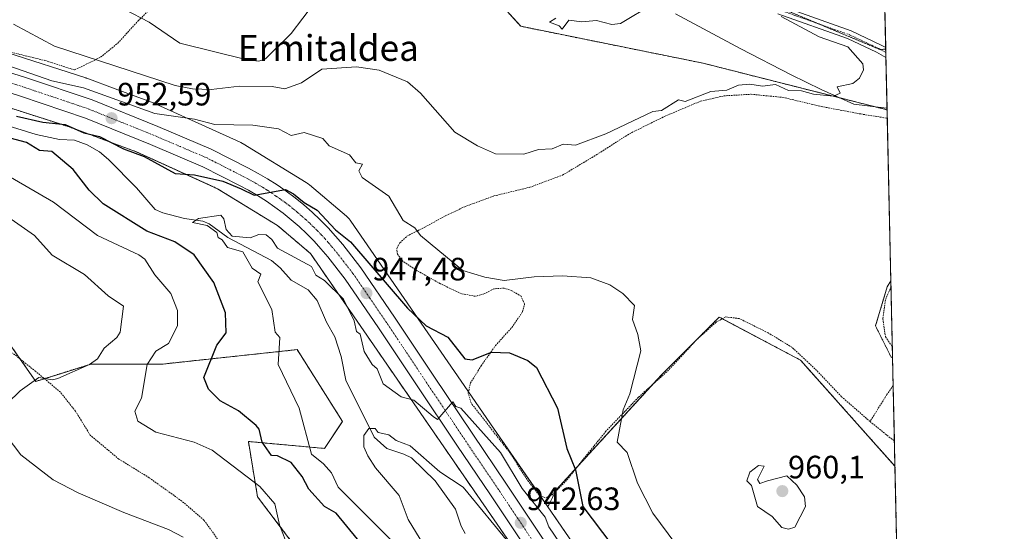
# Model space of a CAD drawing. Units: metres. Extents: x 647985 to 651438, y 4748532 to 4750920.
# Drawn here: x 651133 to 651438, y 4750121 to 4750279 of the extents above; entities that cross this region are included whole.
import ezdxf
from ezdxf.enums import TextEntityAlignment as Align

# ---------------------------------------------------------------- set-up
doc = ezdxf.new("R2010")
doc.units = ezdxf.units.M
doc.header["$MEASUREMENT"] = 0
for name, pattern in [('TRAZO_Y_PUNTO', [1, 0.5, -0.25, 0, -0.25]), ('TRAZOS', [0.75, 0.5, -0.25]), ('TRAZOS2', [0.375, 0.25, -0.125])]:
    doc.linetypes.add(name, pattern=pattern)
for name, color, linetype, lineweight in [('Alambrada', 19, 'TRAZOS', 0), ('Arbolado forestal', 92, 'TRAZOS', 0), ('Arbolado forestal CxS', 92, 'Continuous', 0), ('Carretera de calzada única', 19, 'Continuous', 13), ('Carretera de calzada única Cxs', 19, 'Continuous', 13), ('Carretera de calzada única eje', 19, 'TRAZO_Y_PUNTO', 0), ('Carátula', 7, 'Continuous', 5), ('Comarca CxS', 133, 'Continuous', 0), ('Comunidad Autónoma CxS', 142, 'Continuous', 0), ('Corriente natural lineal', 142, 'Continuous', 13), ('Curva de nivel maestra', 36, 'Continuous', 30), ('Curva de nivel normal', 36, 'Continuous', 0), ('Municipio CxS', 142, 'Continuous', 0), ('Núcleo urbano', 19, 'Continuous', 0), ('Núcleo urbano CxS', 19, 'Continuous', 0), ('Pista no pavimentada', 254, 'Continuous', 13), ('Pista no pavimentada Cxs', 254, 'Continuous', 0), ('Pista pavimentada eje', 135, 'TRAZO_Y_PUNTO', 0), ('Prado', 92, 'Continuous', 0), ('Prado CxS', 92, 'Continuous', 0), ('Provincia CxS', 1, 'Continuous', 0), ('Punto de cota en terreno', 7, 'Continuous', 0), ('Rótulo de punto de cota en terreno', 19, 'Continuous', 0), ('Texto cartográfico', 19, 'Continuous', 0), ('Vía pecuaria', 92, 'Continuous', 13), ('Vía pecuaria CxS', 92, 'Continuous', 13), ('Vía pecuaria eje', 92, 'TRAZOS2', 0)]:
    doc.layers.add(name, color=color, linetype=linetype, lineweight=lineweight)
doc.styles.add('Arial', font='txt', dxfattribs={"height": 0.2})

# ---------------------------------------------------------------- blocks, each defined once
blk = doc.blocks.new('*U151')
at = {"layer": 'Prado CxS', "color": 92, "linetype": 'Continuous', "lineweight": 0}
blk.add_polyline3d([(651130.05, 4750178.01, 962.99), (651137.77, 4750167, 959.91), (651154.86, 4750172.37, 959.9), (651177.2, 4750172.37, 953.39), (651218.7, 4750176.82, 943.63), (651232.77, 4750154.59, 941.03), (651227.18, 4750146.23, 943.43), (651203.61, 4750148.38, 951.8), (651206.44, 4750131.26, 955.52), (651224, 4750108.02, 954.27)], dxfattribs=at)
blk = doc.blocks.new('*U157')
at = {"layer": 'Arbolado forestal CxS', "color": 92, "linetype": 'Continuous', "lineweight": 0}
for points in [[(651400.58, 4750290.93, 955.28), (651401.46, 4750251.08, 959.59), (651344.44, 4750265.53, 962.5), (651287.97, 4750276.95, 964.06), (651283.43, 4750281.96, 963.67), (651290.75, 4750301.16, 966.18), (651309.01, 4750312.27, 964.89), (651322.57, 4750314.63, 963.56), (651333.51, 4750316.53, 962.07), (651355.37, 4750314.1, 958.16), (651383.29, 4750297.1, 957.74), (651400.58, 4750290.93, 955.28)], [(651402.63, 4750198.13, 959.37), (651403.15, 4750174.33, 958.91), (651402.72, 4750174.46, 958.93), (651397.86, 4750184.18, 959.08), (651401.51, 4750196.32, 959.28), (651402.63, 4750198.13, 959.37)]]:
    blk.add_polyline3d(points, close=True, dxfattribs=at)
blk = doc.blocks.new('*U161')
at = {"layer": 'Prado CxS', "color": 92, "linetype": 'Continuous', "lineweight": 0}
blk.add_polyline3d([(651130.05, 4750178.01, 962.99), (651137.77, 4750167, 959.91), (651154.86, 4750172.37, 959.9), (651177.2, 4750172.37, 953.39), (651218.7, 4750176.82, 943.63), (651232.77, 4750154.59, 941.03), (651227.18, 4750146.23, 943.43), (651203.61, 4750148.38, 951.8), (651206.44, 4750131.26, 955.52), (651224, 4750108.02, 954.27)], dxfattribs=at)
blk = doc.blocks.new('*U167')
at = {"layer": 'Arbolado forestal CxS', "color": 92, "linetype": 'Continuous', "lineweight": 0}
for points in [[(651400.58, 4750290.93, 955.28), (651401.46, 4750251.08, 959.59), (651344.44, 4750265.53, 962.5), (651287.97, 4750276.95, 964.06), (651283.43, 4750281.96, 963.67), (651290.75, 4750301.16, 966.18), (651309.01, 4750312.27, 964.89), (651322.57, 4750314.63, 963.56), (651333.51, 4750316.53, 962.07), (651355.37, 4750314.1, 958.16), (651383.29, 4750297.1, 957.74), (651400.58, 4750290.93, 955.28)], [(651402.63, 4750198.13, 959.37), (651403.15, 4750174.33, 958.91), (651402.72, 4750174.46, 958.93), (651397.86, 4750184.18, 959.08), (651401.51, 4750196.32, 959.28), (651402.63, 4750198.13, 959.37)]]:
    blk.add_polyline3d(points, close=True, dxfattribs=at)
blk = doc.blocks.new('*U171')
at = {"layer": 'Curva de nivel normal', "color": 36, "linetype": 'Continuous', "lineweight": 0}
for points in [[(651165.3, 4750282.2, 965), (651172.89, 4750278.2, 965), (651182.4, 4750271.71, 965), (651203.28, 4750266.59, 965), (651206.89, 4750266.11, 965), (651208.89, 4750266.83, 965), (651216.89, 4750274.7, 965), (651224.08, 4750284.2, 965)], [(651298.89, 4750279.47, 965), (651296.85, 4750278.2, 965), (651299.83, 4750277.14, 965), (651300.76, 4750276.07, 965), (651302.89, 4750278.85, 965), (651306.89, 4750278.35, 965), (651311.47, 4750278.78, 965), (651316.21, 4750277.52, 965), (651318.89, 4750277.84, 965), (651328.89, 4750283.81, 965)]]:
    blk.add_polyline3d(points, dxfattribs=at)
blk = doc.blocks.new('*U182')
at = {"layer": 'Curva de nivel normal', "color": 36, "linetype": 'Continuous', "lineweight": 0}
for points in [[(651183.43, 4750118.74, 960), (651178.89, 4750121.17, 960), (651165.06, 4750126.37, 960), (651150.89, 4750132.47, 960), (651143.18, 4750136.49, 960), (651133.1, 4750144.2, 960), (651128.55, 4750150.2, 960)], [(651129.03, 4750160.2, 960), (651132.89, 4750164.1, 960), (651138.72, 4750168.2, 960), (651142.89, 4750167.45, 960), (651144.61, 4750167.92, 960), (651154.37, 4750172.2, 960), (651156.89, 4750173.97, 960), (651158.89, 4750177.23, 960), (651162.89, 4750180.57, 960), (651163.89, 4750182.2, 960), (651164.96, 4750190.27, 960), (651160.18, 4750193.49, 960), (651152.89, 4750200.13, 960), (651142.79, 4750206.1, 960), (651137.4, 4750212.2, 960), (651124.89, 4750220.84, 960)], [(651130.89, 4750277.65, 960), (651143.53, 4750270.84, 960), (651180.89, 4750258.64, 960), (651186.3, 4750257.61, 960), (651192.08, 4750257.39, 960), (651200.89, 4750258.43, 960), (651210.95, 4750258.26, 960), (651214.89, 4750257.62, 960), (651220.1, 4750259.41, 960), (651226.34, 4750263.65, 960), (651237.05, 4750264.36, 960), (651244.11, 4750263.42, 960), (651252.89, 4750259.79, 960), (651256.89, 4750256.2, 960), (651267.52, 4750244.2, 960), (651274.6, 4750239.91, 960), (651280.2, 4750237.51, 960), (651288.89, 4750237.33, 960), (651293.5, 4750238.81, 960), (651297.72, 4750239.03, 960), (651301.11, 4750240.42, 960), (651304.89, 4750240.13, 960), (651314.37, 4750243.68, 960), (651328.89, 4750250.61, 960), (651331.56, 4750250.87, 960), (651336.89, 4750254.2, 960), (651338.89, 4750253.62, 960), (651346.89, 4750256.73, 960), (651351.86, 4750257.17, 960), (651355.45, 4750258.76, 960), (651358.89, 4750259.03, 960), (651362.89, 4750258.37, 960), (651366.89, 4750258.9, 960), (651370.89, 4750257.04, 960), (651374.89, 4750256.98, 960), (651378.64, 4750255.95, 960), (651384.89, 4750255.36, 960), (651386.89, 4750256.2, 960), (651385.98, 4750258.2, 960), (651390.89, 4750259.29, 960), (651392.89, 4750260.88, 960), (651394.17, 4750263.48, 960), (651393.97, 4750265.28, 960), (651389.24, 4750270.55, 960), (651380.41, 4750273.72, 960), (651368.68, 4750279.99, 960)]]:
    blk.add_polyline3d(points, dxfattribs=at)
blk = doc.blocks.new('*U197')
at = {"layer": 'Curva de nivel normal', "color": 36, "linetype": 'Continuous', "lineweight": 0}
for points in [[(651345.25, 4750104.2, 955), (651328.93, 4750126.2, 955), (651324.12, 4750135.43, 955), (651320.89, 4750145, 955), (651317.84, 4750148.2, 955), (651319.69, 4750158.2, 955), (651321.81, 4750163.12, 955), (651325.13, 4750176.44, 955), (651324.22, 4750181.53, 955), (651322.57, 4750186.2, 955), (651323.17, 4750190.48, 955), (651319.64, 4750194.2, 955), (651315.56, 4750196.87, 955), (651309.71, 4750199.02, 955), (651300.89, 4750199.7, 955), (651292.1, 4750199.41, 955), (651282.89, 4750198.27, 955), (651276.89, 4750199.25, 955), (651270.07, 4750201.38, 955), (651256.89, 4750212.2, 955), (651255.2, 4750214.51, 955), (651251.52, 4750216.83, 955), (651247.07, 4750224.38, 955), (651238.83, 4750230.14, 955), (651237.86, 4750232.2, 955), (651238.92, 4750234.23, 955), (651236.89, 4750234.71, 955), (651234.89, 4750237.15, 955), (651228.65, 4750239.96, 955), (651226.71, 4750242.2, 955), (651220.89, 4750244.05, 955), (651216.89, 4750243.17, 955), (651212.89, 4750245.19, 955), (651205.01, 4750246.32, 955), (651193.26, 4750246.57, 955), (651186.89, 4750248.2, 955), (651174.68, 4750249.99, 955), (651152.58, 4750257.89, 955), (651142.74, 4750260.05, 955), (651129.42, 4750264.73, 955)], [(651126.75, 4750232.06, 955), (651143.21, 4750222.52, 955), (651156.86, 4750212.2, 955), (651169.65, 4750206.2, 955), (651171.49, 4750204.8, 955), (651174.63, 4750199.94, 955), (651179.63, 4750194.2, 955), (651181.61, 4750188.92, 955), (651181.68, 4750184.2, 955), (651178.89, 4750178.68, 955), (651174.89, 4750176.33, 955), (651172.22, 4750172.2, 955), (651170.53, 4750161.84, 955), (651168.45, 4750157.76, 955), (651169.33, 4750154.64, 955), (651174.89, 4750151.26, 955), (651186.85, 4750148.16, 955), (651192.36, 4750145.67, 955), (651207.16, 4750134.47, 955), (651211.77, 4750129.08, 955), (651213.23, 4750122.54, 955), (651216, 4750115.31, 955)]]:
    blk.add_polyline3d(points, dxfattribs=at)
blk = doc.blocks.new('*U200')
at = {"layer": 'Curva de nivel normal', "color": 36, "linetype": 'Continuous', "lineweight": 0}
blk.add_polyline3d([(651301.91, 4750114.2, 945), (651296.64, 4750121.95, 945), (651295.59, 4750124.9, 945), (651288.46, 4750133.77, 945), (651281.69, 4750145, 945), (651269.43, 4750158.74, 945), (651267.86, 4750159.17, 945), (651266.89, 4750160.65, 945), (651262.17, 4750155.23, 945), (651260.89, 4750156.12, 945), (651254.89, 4750161.21, 945), (651250.89, 4750162.2, 945), (651245.38, 4750166.2, 945), (651243.54, 4750170.85, 945), (651241.94, 4750172.2, 945), (651239.46, 4750176.2, 945), (651238.28, 4750181.59, 945), (651237.12, 4750182.43, 945), (651236.39, 4750185.7, 945), (651233.12, 4750192.43, 945), (651227.18, 4750198.2, 945), (651224.55, 4750199.86, 945), (651223.21, 4750202.52, 945), (651212.64, 4750208.2, 945), (651210.89, 4750210.93, 945), (651209.1, 4750212.41, 945), (651206.89, 4750212.51, 945), (651204.11, 4750211.42, 945), (651198.63, 4750211.94, 945), (651196.7, 4750214.01, 945), (651196.02, 4750217.33, 945), (651195.11, 4750218.42, 945), (651188.14, 4750217.45, 945), (651186.32, 4750216.2, 945), (651190.89, 4750215.22, 945), (651193.82, 4750213.13, 945), (651194.27, 4750211.58, 945), (651195.52, 4750210.83, 945), (651197.12, 4750208.43, 945), (651201.85, 4750207.16, 945), (651204.76, 4750202.07, 945), (651207.45, 4750200.2, 945), (651206.55, 4750197.86, 945), (651210.89, 4750189.25, 945), (651211.91, 4750182.2, 945), (651213.31, 4750180.62, 945), (651212.86, 4750172.17, 945), (651219.34, 4750158.65, 945), (651223.12, 4750144.43, 945), (651226.89, 4750141.45, 945), (651229.31, 4750138.62, 945), (651231.37, 4750134.2, 945), (651251.16, 4750114.47, 945)], dxfattribs=at)
blk = doc.blocks.new('*U209')
at = {"layer": 'Curva de nivel normal', "color": 36, "linetype": 'Continuous', "lineweight": 0}
blk.add_polyline3d([(651256.86, 4750118.17, 940), (651253.08, 4750124.2, 940), (651250.29, 4750131.6, 940), (651242.94, 4750140.25, 940), (651240.62, 4750143.93, 940), (651239.42, 4750146.73, 940), (651239.33, 4750150.2, 940), (651240.89, 4750152.39, 940), (651242.89, 4750152.4, 940), (651243.86, 4750151.17, 940), (651247.14, 4750150.45, 940), (651249.42, 4750148.73, 940), (651253.75, 4750147.06, 940), (651262.89, 4750139.02, 940), (651270.15, 4750134.2, 940), (651284.95, 4750116.26, 940)], dxfattribs=at)
blk = doc.blocks.new('*U214')
at = {"layer": 'Curva de nivel maestra', "color": 36, "linetype": 'Continuous', "lineweight": 30}
for points in [[(651240.74, 4750114.05, 950), (651230.84, 4750126.15, 950), (651227.14, 4750128.2, 950), (651222.33, 4750133.64, 950), (651220.26, 4750137.57, 950), (651216.89, 4750141.83, 950), (651212.6, 4750143.91, 950), (651210.77, 4750144.08, 950), (651207.86, 4750148.2, 950), (651206.93, 4750152.2, 950), (651205.97, 4750153.28, 950), (651200.57, 4750157.88, 950), (651194.89, 4750160.96, 950), (651191.23, 4750164.54, 950), (651189.77, 4750168.2, 950), (651193.87, 4750178.2, 950), (651196.75, 4750182.06, 950), (651196.49, 4750188.2, 950), (651192.89, 4750197.61, 950), (651186.82, 4750206.13, 950), (651180.86, 4750210.17, 950), (651172.18, 4750213.49, 950), (651158.62, 4750221.93, 950), (651154.29, 4750226.2, 950), (651149.34, 4750232.65, 950), (651142.68, 4750238.2, 950), (651138.89, 4750238.54, 950), (651134.89, 4750240.99, 950), (651118.89, 4750245.2, 950)], [(651131.77, 4750249.08, 950), (651139.93, 4750247.24, 950), (651146.89, 4750246.51, 950), (651152.64, 4750243.95, 950), (651157.54, 4750242.85, 950), (651164.89, 4750239, 950), (651171.37, 4750236.68, 950), (651180.89, 4750231.32, 950), (651186.89, 4750230.92, 950), (651195.68, 4750228.99, 950), (651201.34, 4750226.65, 950), (651205.35, 4750224.68, 950), (651215.08, 4750226.39, 950), (651217.62, 4750225.04, 950), (651220.89, 4750222.42, 950), (651224.89, 4750220.04, 950), (651230.61, 4750213.92, 950), (651235.29, 4750210.2, 950), (651252.89, 4750189.7, 950), (651258.71, 4750184.2, 950), (651265.39, 4750180.7, 950), (651270.68, 4750173.99, 950), (651272.89, 4750173.63, 950), (651278.89, 4750176.03, 950), (651284.54, 4750175.85, 950), (651290.15, 4750173.46, 950), (651292.89, 4750171.29, 950), (651299.39, 4750158.7, 950), (651302.23, 4750146.2, 950), (651304.89, 4750139.63, 950), (651307.25, 4750128.2, 950), (651325.22, 4750104.53, 950)]]:
    blk.add_polyline3d(points, dxfattribs=at)
blk = doc.blocks.new('5PATER')
at = {"layer": 'Carátula', "linetype": 'Continuous', "lineweight": 5}
h = blk.add_hatch(color=250, dxfattribs=at)
edge = h.paths.add_edge_path()
edge.add_ellipse((0, 0.01), major_axis=(-1.33, -1.34), ratio=0.999422, start_angle=0, end_angle=360)
blk = doc.blocks.new('*U229')
at = {"layer": 'Alambrada', "color": 19, "linetype": 'TRAZOS', "lineweight": 0}
for points in [[(651396.17, 4750154.56, 960.31), (651387.35, 4750162.25, 959.43), (651379.12, 4750170.88, 959.78), (651371.97, 4750177.54, 959.35), (651364.6, 4750182.04, 958.98), (651355.64, 4750186.45, 958.45), (651351.46, 4750186.97, 958.96), (651348.46, 4750185.3, 960.82), (651342.44, 4750179.87, 962.83), (651333.76, 4750170.47, 961.07), (651324.42, 4750162.05, 959.64), (651314.37, 4750151.55, 954.16), (651307.23, 4750142.73, 952.01), (651302.18, 4750136.34, 949.18), (651297.67, 4750131.81, 948.48), (651295.55, 4750130.94, 946.25), (651293.68, 4750131.8, 946.03), (651290.35, 4750135.97, 945.97), (651284.25, 4750145.37, 945.96), (651272.57, 4750160.32, 946.22), (651271.71, 4750163.38, 946.68), (651272.35, 4750166.38, 947.69), (651275.71, 4750171.79, 949.54), (651280.14, 4750178.06, 950.78), (651285.23, 4750183.69, 952.34), (651288.53, 4750188.56, 952.78), (651289.16, 4750190.97, 953.57), (651288.11, 4750193.35, 954.02), (651285.24, 4750195.05, 954.49), (651282.8, 4750195.89, 954.74), (651279.67, 4750195.67, 954.73), (651276.86, 4750194.19, 955.55), (651273.93, 4750193.33, 954.52), (651269.5, 4750194.19, 954.09), (651263.07, 4750197.23, 954.2), (651255.94, 4750201.24, 953.54), (651251.46, 4750204.24, 953.38), (651249.75, 4750206.4, 953.65), (651249.55, 4750208.14, 953.61), (651250.53, 4750209.91, 954.14), (651252.74, 4750211.97, 954.77), (651258.27, 4750214.75, 955.62), (651264.82, 4750218.35, 957.01), (651270.62, 4750221.08, 958.05), (651279.67, 4750224.41, 958.52), (651290.82, 4750227.11, 958.61), (651300.92, 4750230.88, 959.01), (651311.53, 4750237.21, 959.2), (651321.62, 4750243.68, 959.45), (651332.44, 4750249.02, 960.86), (651343.63, 4750253.74, 959.9), (651350.87, 4750255.4, 959.8), (651359.3, 4750255.91, 959.45), (651369.16, 4750254.94, 968.17), (651381.03, 4750252.13, 959.69), (651393.32, 4750249.8, 959.36), (651401.51, 4750248.49, 960.67), (651401.52, 4750248.49, 960.66)], [(651402.67, 4750196.33, 959.51), (651400.93, 4750192.21, 959.42), (651400.14, 4750186.34, 959.3), (651400.96, 4750180.79, 959.09), (651403.07, 4750177.73, 959.02), (651403.08, 4750177.72, 959.02)]]:
    blk.add_polyline3d(points, dxfattribs=at)

msp = doc.modelspace()

# ---------------------------------------------------------------- linework, layer by layer
at = {"layer": 'Alambrada', "color": 19, "linetype": 'TRAZOS', "lineweight": 0}
for points in [[(651121.35, 4750271.02, 964.19), (651140.57, 4750266.38, 959.12), (651149.76, 4750263.43, 959.19), (651157.83, 4750267.38, 960.43), (651163.17, 4750271.74, 962.37), (651169.48, 4750278.68, 964.89), (651176.93, 4750285.89, 967.58)], [(651194.51, 4750117.52, 959.58), (651189.85, 4750124.04, 959.51), (651183.01, 4750129.9, 959.19), (651172.87, 4750137.16, 958.74), (651163.48, 4750142.92, 958.01), (651154.62, 4750150.34, 959.3), (651150.05, 4750157.77, 958.18), (651145.36, 4750163.66, 960.97), (651137.73, 4750170.1, 960.98), (651130.55, 4750175.77, 962.95)], [(651403.35, 4750165.67, 958.52), (651401.39, 4750162.9, 958.47), (651396.17, 4750154.56, 960.31)], [(651396.17, 4750154.56, 960.31), (651402.71, 4750149.27, 959.24), (651403.71, 4750148.63, 958.43), (651403.72, 4750148.62, 958.41)]]:
    msp.add_polyline3d(points, dxfattribs=at)
at = {"layer": 'Arbolado forestal', "color": 92, "linetype": 'TRAZOS', "lineweight": 0}
for points in [[(651299.26, 4750095.79, 939.23), (651222.81, 4750206.63, 946.4), (651212.63, 4750215.26, 946.88), (651194.01, 4750226.67, 948.55), (651168.9, 4750238.09, 950.15), (651148.15, 4750245.77, 949.82), (651123.84, 4750253.6, 952.17), (651123.84, 4750253.6, 952.17), (651115.41, 4750256.32, 953.06), (651111.44, 4750257.6, 953.48), (651108.26, 4750258.63, 953.79), (651101.57, 4750259.77, 953.71), (651101.36, 4750259.81, 953.7), (651100.85, 4750259.93, 953.7), (651100.84, 4750259.93, 953.7), (651100.35, 4750260.08, 953.7), (651099.86, 4750260.27, 953.71), (651099.63, 4750260.36, 953.72), (651095.85, 4750262.07, 953.74), (651090.03, 4750264.69, 954.06), (651089.78, 4750264.81, 954.07), (651089.32, 4750265.06, 954.11), (651025.66, 4750301.82, 956.8)], [(651290.75, 4750301.16, 966.18), (651283.43, 4750281.96, 963.67), (651287.97, 4750276.95, 964.06), (651344.44, 4750265.53, 962.5), (651386.95, 4750254.76, 959.56), (651397.34, 4750252.12, 959.56), (651401.46, 4750251.08, 959.59)], [(651400.58, 4750290.93, 955.28), (651401.04, 4750270.35, 958.33), (651401.05, 4750269.89, 958.34), (651401.07, 4750268.82, 958.37), (651401.1, 4750267.28, 958.51), (651401.45, 4750251.58, 959.6), (651401.46, 4750251.08, 959.59)], [(651224, 4750108.03, 954.27), (651206.44, 4750131.26, 955.52), (651203.61, 4750148.38, 951.8), (651227.18, 4750146.23, 943.43), (651232.77, 4750154.59, 941.03), (651218.7, 4750176.82, 943.63), (651177.2, 4750172.37, 953.39), (651154.86, 4750172.37, 959.9), (651140.42, 4750167.83, 960.07), (651137.77, 4750167, 959.91), (651132.95, 4750173.88, 961.67), (651130.05, 4750178.01, 962.99), (651121.35, 4750197.88, 964.91), (651070.24, 4750211.02, 968.14)], [(651402.63, 4750198.13, 959.37), (651401.51, 4750196.32, 959.28), (651397.86, 4750184.18, 959.08), (651402.72, 4750174.47, 958.93), (651403.15, 4750174.33, 958.91)], [(651402.63, 4750198.13, 959.37), (651402.67, 4750196.33, 959.42), (651403.08, 4750177.72, 958.97), (651403.15, 4750174.33, 958.91)], [(651403.9, 4750140.73, 958.22), (651374.65, 4750173.55, 959.42), (651350.42, 4750186.39, 958.26), (651349.45, 4750186.9, 958), (651331.66, 4750169.1, 956.69), (651328.89, 4750166.08, 956.42), (651305.55, 4750140.6, 950.3), (651299.05, 4750133.51, 947.33), (651298.73, 4750132.88, 947.18), (651296.38, 4750128.15, 945.9)], [(651403.9, 4750140.73, 958.22), (651406.02, 4750044.33, 936.21)], [(651296.38, 4750128.15, 945.9), (651312.37, 4750104.95, 946.01), (651323.53, 4750089.61, 944.17), (651333.82, 4750077.3, 942.08), (651347.08, 4750065.91, 941.31), (651354.86, 4750061.46, 940.37), (651380.67, 4750055.08, 938.53), (651380.82, 4750055.04, 938.51), (651381.27, 4750054.91, 938.45), (651391.29, 4750051.59, 938.03), (651391.34, 4750051.57, 938.03), (651391.83, 4750051.39, 937.99), (651392.31, 4750051.17, 937.91), (651392.34, 4750051.16, 937.9), (651406.02, 4750044.33, 936.21)]]:
    msp.add_polyline3d(points, dxfattribs=at)
at = {"layer": 'Arbolado forestal CxS', "color": 92, "linetype": 'Continuous', "lineweight": 0}
for points in [[(651123.84, 4750253.6, 952.17), (651148.15, 4750245.77, 949.82), (651168.9, 4750238.09, 950.15), (651194.01, 4750226.67, 948.55), (651212.63, 4750215.25, 946.88), (651222.81, 4750206.63, 946.4), (651299.26, 4750095.79, 939.23)], [(651123.84, 4750253.6, 952.17), (651148.15, 4750245.77, 949.82), (651168.9, 4750238.09, 950.15), (651194.01, 4750226.67, 948.55), (651212.63, 4750215.25, 946.88), (651222.81, 4750206.63, 946.4), (651299.26, 4750095.79, 939.23)], [(651224, 4750108.02, 954.27), (651206.44, 4750131.26, 955.52), (651203.61, 4750148.38, 951.8), (651227.18, 4750146.23, 943.43), (651232.77, 4750154.59, 941.03), (651218.7, 4750176.82, 943.63), (651177.2, 4750172.37, 953.39), (651154.86, 4750172.37, 959.9), (651137.77, 4750167, 959.91), (651130.05, 4750178.01, 962.99)], [(651224, 4750108.02, 954.27), (651206.44, 4750131.26, 955.52), (651203.61, 4750148.38, 951.8), (651227.18, 4750146.23, 943.43), (651232.77, 4750154.59, 941.03), (651218.7, 4750176.82, 943.63), (651177.2, 4750172.37, 953.39), (651154.86, 4750172.37, 959.9), (651137.77, 4750167, 959.91), (651130.05, 4750178.01, 962.99)]]:
    msp.add_polyline3d(points, dxfattribs=at)
msp.add_polyline3d([(651403.9, 4750140.73, 958.22), (651406.02, 4750044.33, 936.21), (651392.34, 4750051.15, 937.9), (651392.31, 4750051.17, 937.91), (651391.83, 4750051.39, 937.99), (651391.34, 4750051.57, 938.03), (651391.29, 4750051.59, 938.03), (651381.27, 4750054.91, 938.45), (651380.82, 4750055.04, 938.51), (651380.67, 4750055.08, 938.53), (651354.86, 4750061.46, 940.37), (651347.08, 4750065.91, 941.31), (651333.82, 4750077.3, 942.08), (651323.53, 4750089.61, 944.17), (651312.37, 4750104.95, 946.01), (651296.38, 4750128.15, 945.9), (651299.05, 4750133.51, 947.33), (651331.66, 4750169.1, 956.69), (651349.45, 4750186.9, 958), (651374.65, 4750173.55, 959.42), (651403.9, 4750140.73, 958.22)], close=True, dxfattribs=at)
msp.add_polyline3d([(651403.9, 4750140.73, 958.22), (651406.02, 4750044.33, 936.21), (651392.34, 4750051.15, 937.9), (651392.31, 4750051.17, 937.91), (651391.83, 4750051.39, 937.99), (651391.34, 4750051.57, 938.03), (651391.29, 4750051.59, 938.03), (651381.27, 4750054.91, 938.45), (651380.82, 4750055.04, 938.51), (651380.67, 4750055.08, 938.53), (651354.86, 4750061.46, 940.37), (651347.08, 4750065.91, 941.31), (651333.82, 4750077.3, 942.08), (651323.53, 4750089.61, 944.17), (651312.37, 4750104.95, 946.01), (651296.38, 4750128.15, 945.9), (651299.05, 4750133.51, 947.33), (651331.66, 4750169.1, 956.69), (651349.45, 4750186.9, 958), (651374.65, 4750173.55, 959.42), (651403.9, 4750140.73, 958.22)], close=True, dxfattribs=at)
at = {"layer": 'Carretera de calzada única', "color": 19, "linetype": 'Continuous', "lineweight": 13}
for points in [[(651115.83, 4750266.99, 954.87), (651134.91, 4750260.99, 954.49), (651155.24, 4750254.15, 953.26), (651175.6, 4750245.9, 952.77), (651192.09, 4750238.89, 951.2), (651203.62, 4750232.98, 950.43), (651206.6, 4750231.4, 950.27), (651209.58, 4750229.67, 950.31), (651212.49, 4750227.82, 950.16), (651215.33, 4750225.87, 950.34), (651218.09, 4750223.8, 950.13), (651220.77, 4750221.64, 950.02), (651223.37, 4750219.37, 949.74), (651225.88, 4750217.01, 949.41), (651228.3, 4750214.55, 949.46), (651230.62, 4750212, 949.24), (651232.85, 4750209.36, 949), (651238.4, 4750202.19, 948.37), (651248.89, 4750186.92, 947.55), (651260.89, 4750168.91, 945.66), (651273.12, 4750150.62, 944.38), (651283.54, 4750135.21, 943.51), (651295.54, 4750117.23, 942.42)], [(651290.57, 4750113.86, 941.66), (651278.56, 4750131.87, 942.41), (651268.14, 4750147.27, 943.84), (651255.9, 4750165.58, 945.57), (651243.92, 4750183.55, 946.45), (651233.55, 4750198.65, 947.09), (651228.18, 4750205.58, 947.65), (651226.1, 4750208.04, 948.13), (651223.94, 4750210.42, 948.01), (651221.68, 4750212.72, 948.5), (651219.34, 4750214.93, 948.54), (651216.91, 4750217.04, 948.79), (651214.41, 4750219.06, 949.03), (651211.83, 4750220.99, 949.13), (651209.18, 4750222.82, 949.36), (651206.46, 4750224.54, 949.6), (651203.68, 4750226.16, 949.59), (651200.84, 4750227.67, 949.9), (651189.54, 4750233.46, 950.92), (651173.3, 4750240.36, 951.64), (651153.15, 4750248.52, 952.82), (651133.05, 4750255.29, 953.14), (651124.58, 4750257.96, 954.02)]]:
    msp.add_polyline3d(points, dxfattribs=at)
at = {"layer": 'Carretera de calzada única Cxs', "color": 19, "linetype": 'Continuous', "lineweight": 13}
for points in [[(651115.83, 4750266.99, 954.87), (651134.91, 4750260.99, 954.49), (651155.24, 4750254.15, 953.26), (651175.6, 4750245.9, 952.77), (651192.09, 4750238.89, 951.2), (651203.62, 4750232.98, 950.43), (651206.6, 4750231.4, 950.27), (651209.58, 4750229.67, 950.31), (651212.49, 4750227.82, 950.16), (651215.33, 4750225.87, 950.34), (651218.09, 4750223.8, 950.13), (651220.77, 4750221.64, 950.02), (651223.37, 4750219.37, 949.74), (651225.88, 4750217.01, 949.41), (651228.3, 4750214.55, 949.46), (651230.62, 4750212, 949.24), (651232.85, 4750209.36, 949), (651238.4, 4750202.19, 948.37), (651248.89, 4750186.92, 947.55), (651260.89, 4750168.91, 945.66), (651273.12, 4750150.62, 944.38), (651283.54, 4750135.21, 943.51), (651295.54, 4750117.23, 942.42)], [(651290.57, 4750113.86, 941.66), (651278.56, 4750131.87, 942.41), (651268.14, 4750147.27, 943.84), (651255.9, 4750165.58, 945.57), (651243.92, 4750183.55, 946.45), (651233.55, 4750198.65, 947.09), (651228.18, 4750205.58, 947.65), (651226.1, 4750208.04, 948.13), (651223.94, 4750210.42, 948.01), (651221.68, 4750212.72, 948.5), (651219.34, 4750214.93, 948.54), (651216.91, 4750217.04, 948.79), (651214.41, 4750219.06, 949.03), (651211.83, 4750220.99, 949.13), (651209.18, 4750222.82, 949.36), (651206.46, 4750224.54, 949.6), (651203.68, 4750226.16, 949.59), (651200.84, 4750227.67, 949.9), (651189.54, 4750233.46, 950.92), (651173.3, 4750240.36, 951.64), (651153.15, 4750248.52, 952.82), (651133.05, 4750255.29, 953.14), (651124.58, 4750257.96, 954.02)]]:
    msp.add_polyline3d(points, dxfattribs=at)
at = {"layer": 'Carretera de calzada única eje', "color": 19, "linetype": 'TRAZO_Y_PUNTO', "lineweight": 0}
msp.add_polyline3d([(651293.06, 4750115.54, 942.18), (651287.05, 4750124.55, 942.74), (651281.05, 4750133.54, 943.19), (651270.63, 4750148.94, 944.23), (651264.51, 4750158.1, 944.93), (651258.39, 4750167.24, 945.62), (651252.4, 4750176.23, 946.35), (651246.4, 4750185.23, 946.88), (651241.22, 4750192.78, 947.32), (651235.97, 4750200.42, 947.76), (651233.2, 4750204, 948.14), (651230.51, 4750207.47, 948.34), (651229.4, 4750208.79, 948.52), (651228.36, 4750210.02, 948.69), (651227.28, 4750211.21, 948.77), (651226.12, 4750212.48, 948.78), (651224.99, 4750213.63, 948.91), (651223.78, 4750214.86, 949.04), (651222.52, 4750216.04, 949.13), (651221.35, 4750217.15, 949.17), (651220.06, 4750218.28, 949.27), (651218.84, 4750219.34, 949.44), (651217.5, 4750220.42, 949.55), (651216.25, 4750221.43, 949.57), (651214.96, 4750222.39, 949.62), (651213.58, 4750223.43, 949.76), (651212.16, 4750224.4, 949.83), (651210.83, 4750225.32, 949.82), (651209.38, 4750226.24, 949.87), (651208.02, 4750227.1, 949.97), (651205.14, 4750228.78, 950.26), (651203.65, 4750229.57, 950.32), (651202.23, 4750230.32, 950.4), (651196.58, 4750233.22, 950.7), (651190.81, 4750236.17, 951.02), (651182.57, 4750239.68, 951.74), (651174.45, 4750243.13, 951.97), (651164.38, 4750247.21, 952.3), (651154.2, 4750251.33, 952.82), (651144.03, 4750254.75, 953.37), (651133.98, 4750258.14, 953.7), (651129.74, 4750259.47, 953.98)], dxfattribs=at)
at = {"layer": 'Comarca CxS', "color": 133, "linetype": 'Continuous', "lineweight": 0}
msp.add_polyline3d([(651437.76, 4748606.22, 1025.81), (648034.74, 4748532.06, 1055.06), (647984.86, 4750845.36, 1016.83), (651386.71, 4750919.51, 974.76), (651437.76, 4748606.22, 1025.81)], close=True, dxfattribs=at)
msp.add_polyline3d([(651437.76, 4748606.22, 1025.81), (648034.74, 4748532.06, 1055.06), (647984.86, 4750845.36, 1016.83), (651386.71, 4750919.51, 974.76), (651437.76, 4748606.22, 1025.81)], close=True, dxfattribs=at)
at = {"layer": 'Comunidad Autónoma CxS', "color": 142, "linetype": 'Continuous', "lineweight": 0}
msp.add_polyline3d([(648864.7, 4748550.15, 1077.49), (648034.74, 4748532.06, 1055.06), (648016.04, 4749399.09, 1116.49), (647988.32, 4750684.91, 975.45), (647984.86, 4750845.36, 1016.83), (648199.38, 4750850.04, 971.1), (651386.71, 4750919.51, 974.76), (651437.76, 4748606.22, 1025.81), (648864.7, 4748550.15, 1077.49)], close=True, dxfattribs=at)
msp.add_polyline3d([(648864.7, 4748550.15, 1077.49), (648034.74, 4748532.06, 1055.06), (648016.04, 4749399.09, 1116.49), (647988.32, 4750684.91, 975.45), (647984.86, 4750845.36, 1016.83), (648199.38, 4750850.04, 971.1), (651386.71, 4750919.51, 974.76), (651437.76, 4748606.22, 1025.81), (648864.7, 4748550.15, 1077.49)], close=True, dxfattribs=at)
at = {"layer": 'Corriente natural lineal', "color": 142, "linetype": 'Continuous', "lineweight": 13}
msp.add_polyline3d([(651127.52, 4750246.66, 949.53), (651137.87, 4750243.44, 948.25), (651145.14, 4750241.86, 948.45), (651149.76, 4750241.71, 948.59), (651153.65, 4750240.25, 948.35), (651157.53, 4750238.06, 947.62), (651160.33, 4750235.69, 947.36), (651168.96, 4750226.94, 946.44), (651174.75, 4750220.22, 946.11), (651177.11, 4750219.18, 945.68), (651183.84, 4750217.45, 945.42), (651189.49, 4750216.58, 945.36), (651191.45, 4750215.82, 945.34), (651197.25, 4750211.59, 944.74), (651210.76, 4750204.45, 944.3), (651213.43, 4750202.18, 944.27), (651216.82, 4750198.31, 944.07), (651222.16, 4750195.35, 943.75), (651224.93, 4750191.99, 943.31), (651227.76, 4750185.34, 942.62), (651230.34, 4750180.74, 942.43), (651232.38, 4750174.74, 942.04), (651233.77, 4750167.32, 941.71), (651242.59, 4750149.74, 939.9), (651246.52, 4750146.17, 939.59), (651251.78, 4750144.5, 939.34), (651254.12, 4750143.32, 939.38), (651261.47, 4750136.21, 938.54), (651267.8, 4750127.43, 937.75), (651269.48, 4750122.19, 937.74), (651270.74, 4750119.93, 937.64)], dxfattribs=at)
at = {"layer": 'Curva de nivel normal', "color": 36, "linetype": 'Continuous', "lineweight": 0}
msp.add_polyline3d([(651370.89, 4750121.2, 960), (651372.89, 4750121.87, 960), (651376.16, 4750128.2, 960), (651375.89, 4750131.2, 960), (651373.51, 4750134.82, 960), (651370.44, 4750137.75, 960), (651364.44, 4750136.2, 960), (651362.08, 4750135.39, 960), (651361.27, 4750136.58, 960), (651363.41, 4750140.72, 960), (651361.58, 4750140.89, 960), (651358.89, 4750138.9, 960), (651357.99, 4750136.2, 960), (651359.48, 4750134.79, 960), (651361.35, 4750128.2, 960), (651365.86, 4750125.17, 960), (651368.89, 4750121.79, 960), (651370.89, 4750121.2, 960)], dxfattribs=at)
at = {"layer": 'Municipio CxS', "color": 142, "linetype": 'Continuous', "lineweight": 0}
msp.add_polyline3d([(648199.38, 4750850.04, 971.1), (651386.71, 4750919.51, 974.76), (651437.76, 4748606.22, 1025.81), (648864.7, 4748550.15, 1077.49)], dxfattribs=at)
msp.add_polyline3d([(648199.38, 4750850.04, 971.1), (651386.71, 4750919.51, 974.76), (651437.76, 4748606.22, 1025.81), (648864.7, 4748550.15, 1077.49)], dxfattribs=at)
at = {"layer": 'Núcleo urbano', "color": 19, "linetype": 'Continuous', "lineweight": 0}
for points in [[(651299.26, 4750095.79, 939.23), (651222.81, 4750206.63, 946.4), (651212.63, 4750215.26, 946.88), (651194.01, 4750226.67, 948.55), (651168.9, 4750238.09, 950.15), (651148.15, 4750245.77, 949.82), (651123.84, 4750253.6, 952.17), (651123.84, 4750253.6, 952.17), (651115.41, 4750256.32, 953.06), (651111.44, 4750257.6, 953.48), (651108.26, 4750258.63, 953.79), (651101.57, 4750259.77, 953.71), (651101.36, 4750259.81, 953.7), (651100.85, 4750259.93, 953.7), (651100.84, 4750259.93, 953.7), (651100.35, 4750260.08, 953.7), (651099.86, 4750260.27, 953.71), (651099.63, 4750260.36, 953.72), (651095.85, 4750262.07, 953.74), (651090.03, 4750264.69, 954.06), (651089.78, 4750264.81, 954.07), (651089.32, 4750265.06, 954.11), (651025.66, 4750301.82, 956.8)], [(651128.75, 4750268.83, 958.05), (651153.21, 4750260.95, 957.38), (651153.33, 4750260.91, 957.38), (651153.54, 4750260.84, 957.39), (651162.37, 4750257.57, 957.52), (651174.73, 4750253, 957.2), (651175.01, 4750252.89, 957.21), (651175.27, 4750252.78, 957.21), (651201.08, 4750241.03, 952.3), (651201.31, 4750240.92, 952.27), (651201.77, 4750240.67, 952.23), (651201.95, 4750240.57, 952.22), (651221.51, 4750228.58, 952.51), (651221.77, 4750228.41, 952.52), (651222.2, 4750228.1, 952.49), (651222.5, 4750227.86, 952.46), (651233.96, 4750218.15, 952.11), (651234.06, 4750218.06, 952.11), (651234.45, 4750217.7, 952.07), (651234.8, 4750217.32, 952.04), (651235.14, 4750216.91, 952), (651235.37, 4750216.59, 951.98), (651271.62, 4750164.04, 946.68), (651271.8, 4750163.78, 946.6), (651278.65, 4750153.84, 945.76), (651293.94, 4750131.68, 945.81), (651296.38, 4750128.15, 945.9)], [(651296.38, 4750128.15, 945.9), (651312.37, 4750104.95, 946.01), (651323.53, 4750089.61, 944.17), (651333.82, 4750077.3, 942.08), (651347.08, 4750065.91, 941.31), (651354.86, 4750061.46, 940.37), (651380.67, 4750055.08, 938.53), (651380.82, 4750055.04, 938.51), (651381.27, 4750054.91, 938.45), (651391.29, 4750051.59, 938.03), (651391.34, 4750051.57, 938.03), (651391.83, 4750051.39, 937.99), (651392.31, 4750051.17, 937.91), (651392.34, 4750051.16, 937.9), (651406.02, 4750044.33, 936.21)]]:
    msp.add_polyline3d(points, dxfattribs=at)
at = {"layer": 'Núcleo urbano CxS', "color": 19, "linetype": 'Continuous', "lineweight": 0}
for points in [[(651128.75, 4750268.83, 958.05), (651153.21, 4750260.95, 957.38), (651153.33, 4750260.91, 957.38), (651153.54, 4750260.84, 957.39), (651162.37, 4750257.57, 957.52), (651174.73, 4750253, 957.2), (651175.01, 4750252.89, 957.21), (651175.27, 4750252.78, 957.21), (651201.08, 4750241.03, 952.3), (651201.31, 4750240.92, 952.27), (651201.77, 4750240.67, 952.23), (651201.95, 4750240.57, 952.22), (651221.51, 4750228.57, 952.51), (651221.77, 4750228.41, 952.52), (651222.2, 4750228.1, 952.49), (651222.5, 4750227.86, 952.46), (651233.96, 4750218.15, 952.11), (651234.06, 4750218.06, 952.11), (651234.45, 4750217.7, 952.07), (651234.8, 4750217.32, 952.04), (651235.14, 4750216.91, 952), (651235.37, 4750216.59, 951.98), (651271.62, 4750164.04, 946.68), (651278.65, 4750153.84, 945.76), (651296.38, 4750128.15, 945.9), (651312.37, 4750104.95, 946.01)], [(651128.75, 4750268.83, 958.05), (651153.21, 4750260.95, 957.38), (651153.33, 4750260.91, 957.38), (651153.54, 4750260.84, 957.39), (651162.37, 4750257.57, 957.52), (651174.73, 4750253, 957.2), (651175.01, 4750252.89, 957.21), (651175.27, 4750252.78, 957.21), (651201.08, 4750241.03, 952.3), (651201.31, 4750240.92, 952.27), (651201.77, 4750240.67, 952.23), (651201.95, 4750240.57, 952.22), (651221.51, 4750228.57, 952.51), (651221.77, 4750228.41, 952.52), (651222.2, 4750228.1, 952.49), (651222.5, 4750227.86, 952.46), (651233.96, 4750218.15, 952.11), (651234.06, 4750218.06, 952.11), (651234.45, 4750217.7, 952.07), (651234.8, 4750217.32, 952.04), (651235.14, 4750216.91, 952), (651235.37, 4750216.59, 951.98), (651271.62, 4750164.04, 946.68), (651278.65, 4750153.84, 945.76), (651296.38, 4750128.15, 945.9), (651312.37, 4750104.95, 946.01)], [(651299.26, 4750095.79, 939.23), (651222.81, 4750206.63, 946.4), (651212.63, 4750215.25, 946.88), (651194.01, 4750226.67, 948.55), (651168.9, 4750238.09, 950.15), (651148.15, 4750245.77, 949.82), (651123.84, 4750253.6, 952.17)], [(651299.26, 4750095.79, 939.23), (651222.81, 4750206.63, 946.4), (651212.63, 4750215.25, 946.88), (651194.01, 4750226.67, 948.55), (651168.9, 4750238.09, 950.15), (651148.15, 4750245.77, 949.82), (651123.84, 4750253.6, 952.17)]]:
    msp.add_polyline3d(points, dxfattribs=at)
at = {"layer": 'Pista no pavimentada', "color": 254, "linetype": 'Continuous', "lineweight": 13}
for points in [[(651368.81, 4750283.15, 960.11), (651390.34, 4750275.53, 958.84), (651399.6, 4750271.16, 958.45), (651401.04, 4750270.35, 958.33)], [(651401.1, 4750267.28, 958.51), (651398.21, 4750268.9, 958.61), (651389.17, 4750273.17, 959.09), (651367.62, 4750280.8, 960.33)], [(651401.04, 4750270.35, 958.33), (651401.1, 4750267.28, 958.51)]]:
    msp.add_polyline3d(points, dxfattribs=at)
at = {"layer": 'Pista no pavimentada Cxs', "color": 254, "linetype": 'Continuous', "lineweight": 0}
msp.add_polyline3d([(651368.81, 4750283.15, 960.11), (651390.34, 4750275.53, 958.84), (651399.6, 4750271.16, 958.45), (651401.04, 4750270.35, 958.33), (651401.1, 4750267.28, 958.51), (651398.21, 4750268.9, 958.61), (651389.17, 4750273.17, 959.09), (651367.62, 4750280.8, 960.33)], dxfattribs=at)
at = {"layer": 'Pista pavimentada eje', "color": 135, "linetype": 'TRAZO_Y_PUNTO', "lineweight": 0}
msp.add_polyline3d([(651368.22, 4750281.98, 960.2), (651389.76, 4750274.35, 958.94), (651398.91, 4750270.03, 958.53), (651401.07, 4750268.82, 958.37)], dxfattribs=at)
at = {"layer": 'Prado', "color": 92, "linetype": 'Continuous', "lineweight": 0}
for points in [[(651290.75, 4750301.16, 966.18), (651283.43, 4750281.96, 963.67), (651287.97, 4750276.95, 964.06), (651344.44, 4750265.53, 962.5), (651386.95, 4750254.76, 959.56), (651397.34, 4750252.12, 959.56), (651401.46, 4750251.08, 959.59)], [(651128.75, 4750268.83, 958.05), (651153.21, 4750260.95, 957.38), (651153.33, 4750260.91, 957.38), (651153.54, 4750260.84, 957.39), (651162.37, 4750257.57, 957.52), (651174.73, 4750253, 957.2), (651175.01, 4750252.89, 957.21), (651175.27, 4750252.78, 957.21), (651201.08, 4750241.03, 952.3), (651201.31, 4750240.92, 952.27), (651201.77, 4750240.67, 952.23), (651201.95, 4750240.57, 952.22), (651221.51, 4750228.58, 952.51), (651221.77, 4750228.41, 952.52), (651222.2, 4750228.1, 952.49), (651222.5, 4750227.86, 952.46), (651233.96, 4750218.15, 952.11), (651234.06, 4750218.06, 952.11), (651234.45, 4750217.7, 952.07), (651234.8, 4750217.32, 952.04), (651235.14, 4750216.91, 952), (651235.37, 4750216.59, 951.98), (651271.62, 4750164.04, 946.68), (651271.8, 4750163.78, 946.6), (651278.65, 4750153.84, 945.76), (651293.94, 4750131.68, 945.81), (651296.38, 4750128.15, 945.9)], [(651401.46, 4750251.08, 959.59), (651401.52, 4750248.49, 959.52), (651402.63, 4750198.13, 959.37)], [(651224, 4750108.03, 954.27), (651206.44, 4750131.26, 955.52), (651203.61, 4750148.38, 951.8), (651227.18, 4750146.23, 943.43), (651232.77, 4750154.59, 941.03), (651218.7, 4750176.82, 943.63), (651177.2, 4750172.37, 953.39), (651154.86, 4750172.37, 959.9), (651140.42, 4750167.83, 960.07), (651137.77, 4750167, 959.91), (651132.95, 4750173.88, 961.67), (651130.05, 4750178.01, 962.99), (651121.35, 4750197.88, 964.91), (651070.24, 4750211.02, 968.14)], [(651402.63, 4750198.13, 959.37), (651401.51, 4750196.32, 959.28), (651397.86, 4750184.18, 959.08), (651402.72, 4750174.47, 958.93), (651403.15, 4750174.33, 958.91)], [(651403.9, 4750140.73, 958.22), (651374.65, 4750173.55, 959.42), (651350.42, 4750186.39, 958.26), (651349.45, 4750186.9, 958), (651331.66, 4750169.1, 956.69), (651328.89, 4750166.08, 956.42), (651305.55, 4750140.6, 950.3), (651299.05, 4750133.51, 947.33), (651298.73, 4750132.88, 947.18), (651296.38, 4750128.15, 945.9)], [(651403.15, 4750174.33, 958.91), (651403.35, 4750165.67, 958.33), (651403.72, 4750148.62, 957.87), (651403.9, 4750140.73, 958.22)]]:
    msp.add_polyline3d(points, dxfattribs=at)
at = {"layer": 'Prado CxS', "color": 92, "linetype": 'Continuous', "lineweight": 0}
msp.add_polyline3d([(651283.43, 4750281.96, 963.67), (651287.97, 4750276.95, 964.06), (651344.44, 4750265.53, 962.5), (651401.46, 4750251.08, 959.59), (651402.63, 4750198.13, 959.37), (651401.51, 4750196.32, 959.28), (651397.86, 4750184.18, 959.08), (651402.72, 4750174.46, 958.93), (651403.15, 4750174.33, 958.91), (651403.9, 4750140.73, 958.22), (651374.65, 4750173.55, 959.42), (651349.45, 4750186.9, 958), (651331.66, 4750169.1, 956.69), (651299.05, 4750133.51, 947.33), (651296.38, 4750128.15, 945.9), (651278.65, 4750153.84, 945.76), (651271.62, 4750164.04, 946.68), (651235.37, 4750216.59, 951.98), (651235.14, 4750216.91, 952), (651234.8, 4750217.32, 952.04), (651234.45, 4750217.7, 952.07), (651234.06, 4750218.06, 952.11), (651233.96, 4750218.15, 952.11), (651222.5, 4750227.86, 952.46), (651222.2, 4750228.1, 952.49), (651221.77, 4750228.41, 952.52), (651221.51, 4750228.57, 952.51), (651201.95, 4750240.57, 952.22), (651201.77, 4750240.67, 952.23), (651201.31, 4750240.92, 952.27), (651201.08, 4750241.03, 952.3), (651175.27, 4750252.78, 957.21), (651175.01, 4750252.89, 957.21), (651174.73, 4750253, 957.2), (651162.37, 4750257.57, 957.52), (651153.54, 4750260.84, 957.39), (651153.33, 4750260.91, 957.38), (651153.21, 4750260.95, 957.38), (651128.75, 4750268.83, 958.05)], dxfattribs=at)
msp.add_polyline3d([(651283.43, 4750281.96, 963.67), (651287.97, 4750276.95, 964.06), (651344.44, 4750265.53, 962.5), (651401.46, 4750251.08, 959.59), (651402.63, 4750198.13, 959.37), (651401.51, 4750196.32, 959.28), (651397.86, 4750184.18, 959.08), (651402.72, 4750174.46, 958.93), (651403.15, 4750174.33, 958.91), (651403.9, 4750140.73, 958.22), (651374.65, 4750173.55, 959.42), (651349.45, 4750186.9, 958), (651331.66, 4750169.1, 956.69), (651299.05, 4750133.51, 947.33), (651296.38, 4750128.15, 945.9), (651278.65, 4750153.84, 945.76), (651271.62, 4750164.04, 946.68), (651235.37, 4750216.59, 951.98), (651235.14, 4750216.91, 952), (651234.8, 4750217.32, 952.04), (651234.45, 4750217.7, 952.07), (651234.06, 4750218.06, 952.11), (651233.96, 4750218.15, 952.11), (651222.5, 4750227.86, 952.46), (651222.2, 4750228.1, 952.49), (651221.77, 4750228.41, 952.52), (651221.51, 4750228.57, 952.51), (651201.95, 4750240.57, 952.22), (651201.77, 4750240.67, 952.23), (651201.31, 4750240.92, 952.27), (651201.08, 4750241.03, 952.3), (651175.27, 4750252.78, 957.21), (651175.01, 4750252.89, 957.21), (651174.73, 4750253, 957.2), (651162.37, 4750257.57, 957.52), (651153.54, 4750260.84, 957.39), (651153.33, 4750260.91, 957.38), (651153.21, 4750260.95, 957.38), (651128.75, 4750268.83, 958.05)], dxfattribs=at)
at = {"layer": 'Provincia CxS', "color": 1, "linetype": 'Continuous', "lineweight": 0}
msp.add_polyline3d([(651437.76, 4748606.22, 1025.81), (648034.74, 4748532.06, 1055.06), (647988.32, 4750684.91, 975.45), (647984.86, 4750845.36, 1016.83), (648199.38, 4750850.04, 971.1), (651386.71, 4750919.51, 974.76), (651437.76, 4748606.22, 1025.81)], close=True, dxfattribs=at)
msp.add_polyline3d([(651437.76, 4748606.22, 1025.81), (648034.74, 4748532.06, 1055.06), (647988.32, 4750684.91, 975.45), (647984.86, 4750845.36, 1016.83), (648199.38, 4750850.04, 971.1), (651386.71, 4750919.51, 974.76), (651437.76, 4748606.22, 1025.81)], close=True, dxfattribs=at)
at = {"layer": 'Vía pecuaria', "color": 92, "linetype": 'Continuous', "lineweight": 13}
for points in [[(651400.57, 4750291.58, 955.16), (651401.04, 4750270.35, 958.33)], [(651401.45, 4750251.58, 959.6), (651401.32, 4750251.63, 959.6), (651391.12, 4750252.89, 959.56), (651381.05, 4750257.39, 960.01), (651371.75, 4750261.9, 960.55), (651356.19, 4750269.93, 961.61), (651335.91, 4750280.84, 964.3)], [(651401.04, 4750270.35, 958.33), (651401.1, 4750267.28, 958.51)], [(651401.1, 4750267.28, 958.51), (651401.45, 4750251.58, 959.6)]]:
    msp.add_polyline3d(points, dxfattribs=at)
at = {"layer": 'Vía pecuaria CxS', "color": 92, "linetype": 'Continuous', "lineweight": 13}
msp.add_polyline3d([(651400.57, 4750291.58, 955.16), (651401.04, 4750270.35, 958.33), (651401.1, 4750267.28, 958.51), (651401.45, 4750251.58, 959.6), (651401.32, 4750251.63, 959.6), (651391.12, 4750252.89, 959.56), (651381.05, 4750257.39, 960.01), (651371.75, 4750261.9, 960.55), (651356.19, 4750269.93, 961.61), (651335.91, 4750280.84, 964.3)], dxfattribs=at)
at = {"layer": 'Vía pecuaria eje', "color": 92, "linetype": 'TRAZOS2', "lineweight": 0}
msp.add_polyline3d([(651401.05, 4750269.89, 958.34), (651399.27, 4750269.75, 958.5), (651337.01, 4750295.79, 963.07), (651294.55, 4750319.04, 965.98), (651287.23, 4750326.48, 966.56), (651280.04, 4750337.69, 967.44)], dxfattribs=at)

# ---------------------------------------------------------------- block references
at = {"layer": 'Alambrada', "color": 19, "linetype": 'TRAZOS', "lineweight": 0}
msp.add_blockref('*U229', (0, 0), dxfattribs=at)
at = {"layer": 'Arbolado forestal CxS', "color": 92, "linetype": 'Continuous', "lineweight": 0}
for name in ['*U157', '*U167']:
    msp.add_blockref(name, (0, 0), dxfattribs=at)
at = {"layer": 'Curva de nivel maestra', "color": 36, "linetype": 'Continuous', "lineweight": 30}
msp.add_blockref('*U214', (0, 0), dxfattribs=at)
at = {"layer": 'Curva de nivel normal', "color": 36, "linetype": 'Continuous', "lineweight": 0}
for name in ['*U171', '*U182', '*U197', '*U200', '*U209']:
    msp.add_blockref(name, (0, 0), dxfattribs=at)
at = {"layer": 'Prado CxS', "color": 92, "linetype": 'Continuous', "lineweight": 0}
for name in ['*U151', '*U161']:
    msp.add_blockref(name, (0, 0), dxfattribs=at)
at = {"layer": 'Punto de cota en terreno', "linetype": 'Continuous', "lineweight": 0}
for p in [(651161.23, 4750248.49, 952.59), (651240.18, 4750194.31, 947.48), (651369, 4750133, 960.1), (651287.97, 4750123.18, 942.63)]:
    msp.add_blockref('5PATER', p, dxfattribs=at)

# ---------------------------------------------------------------- texts
at = {"layer": 'Rótulo de punto de cota en terreno', "color": 19, "linetype": 'Continuous', "lineweight": 0, "style": 'Arial'}
for s, p in [('952,59', (651162.99, 4750250.25)), ('947,48', (651241.94, 4750196.07)), ('960,1', (651370.76, 4750134.76)), ('942,63', (651289.73, 4750124.94))]:
    msp.add_text(s, height=7, dxfattribs=at).set_placement(p, align=Align.BOTTOM_LEFT)
at = {"layer": 'Texto cartográfico', "color": 19, "linetype": 'Continuous', "lineweight": 0, "style": 'Arial'}
msp.add_text('Ermitaldea', height=8, dxfattribs=at).set_placement((651228.39, 4750270.24), align=Align.MIDDLE_CENTER)

doc.saveas('drawing.dxf')
